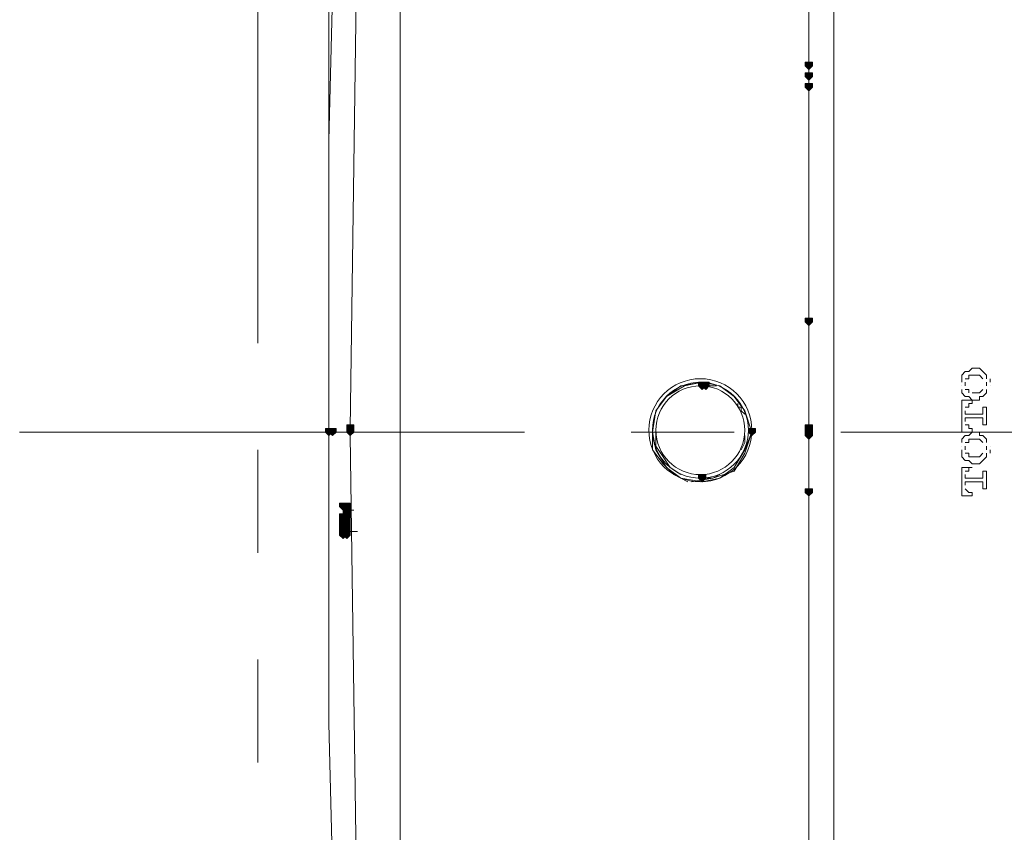
# Model space of a CAD drawing. Units: inches. Extents: x -280 to -6, y 2 to 200.
# Drawn here: x -238 to -226, y 156 to 166 of the extents above; entities that cross this region are included whole.
import ezdxf

# ---------------------------------------------------------------- set-up
doc = ezdxf.new("R2010")
doc.units = ezdxf.units.IN
doc.header["$LTSCALE"] = 5
doc.header["$MEASUREMENT"] = 0
doc.layers.add('Layer 1', color=7, linetype='Continuous', lineweight=0)

msp = doc.modelspace()

# ---------------------------------------------------------------- hatches: boundary and pattern name
at = {"layer": 'Layer 1'}
h = msp.add_hatch(color=7, dxfattribs=at)
h.dxf.hatch_style = 2
h.paths.add_polyline_path([(-228.591, 165.663), (-228.634, 165.663), (-228.634, 165.62), (-228.591, 165.578), (-228.549, 165.62), (-228.549, 165.663)])
h = msp.add_hatch(color=7, dxfattribs=at)
h.dxf.hatch_style = 2
h.paths.add_polyline_path([(-228.591, 165.663), (-228.634, 165.663), (-228.634, 165.62), (-228.591, 165.578), (-228.549, 165.62), (-228.549, 165.663)])
h = msp.add_hatch(color=7, dxfattribs=at)
h.dxf.hatch_style = 2
h.paths.add_polyline_path([(-228.591, 165.536), (-228.634, 165.536), (-228.634, 165.493), (-228.591, 165.451), (-228.549, 165.493), (-228.549, 165.536)])
h = msp.add_hatch(color=7, dxfattribs=at)
h.dxf.hatch_style = 2
h.paths.add_polyline_path([(-228.591, 165.536), (-228.634, 165.536), (-228.634, 165.493), (-228.591, 165.451), (-228.549, 165.493), (-228.549, 165.536)])
h = msp.add_hatch(color=7, dxfattribs=at)
h.dxf.hatch_style = 2
h.paths.add_polyline_path([(-228.591, 165.409), (-228.634, 165.409), (-228.634, 165.366), (-228.591, 165.324), (-228.549, 165.366), (-228.549, 165.409)])
h = msp.add_hatch(color=7, dxfattribs=at)
h.dxf.hatch_style = 2
h.paths.add_polyline_path([(-228.591, 162.615), (-228.634, 162.615), (-228.634, 162.572), (-228.591, 162.53), (-228.549, 162.572), (-228.549, 162.615)])
h = msp.add_hatch(color=7, dxfattribs=at)
h.dxf.hatch_style = 2
h.paths.add_polyline_path([(-229.862, 161.853), (-229.904, 161.853), (-229.904, 161.81), (-229.862, 161.768), (-229.819, 161.81), (-229.819, 161.853)])
h = msp.add_hatch(color=7, dxfattribs=at)
h.dxf.hatch_style = 2
h.paths.add_polyline_path([(-229.819, 161.853), (-229.862, 161.853), (-229.862, 161.81), (-229.819, 161.768), (-229.777, 161.81), (-229.777, 161.853)])
h = msp.add_hatch(color=7, dxfattribs=at)
h.dxf.hatch_style = 2
h.paths.add_polyline_path([(-234.307, 161.302), (-234.349, 161.302), (-234.349, 161.26), (-234.307, 161.218), (-234.264, 161.26), (-234.264, 161.302)])
h = msp.add_hatch(color=7, dxfattribs=at)
h.dxf.hatch_style = 2
h.paths.add_polyline_path([(-234.264, 161.302), (-234.307, 161.302), (-234.307, 161.26), (-234.264, 161.218), (-234.222, 161.26), (-234.222, 161.302)])
h = msp.add_hatch(color=7, dxfattribs=at)
h.dxf.hatch_style = 2
h.paths.add_polyline_path([(-234.053, 161.345), (-234.095, 161.345), (-234.095, 161.302), (-234.053, 161.26), (-234.01, 161.302), (-234.01, 161.345)])
h = msp.add_hatch(color=7, dxfattribs=at)
h.dxf.hatch_style = 2
h.paths.add_polyline_path([(-234.053, 161.302), (-234.095, 161.302), (-234.095, 161.26), (-234.053, 161.218), (-234.01, 161.26), (-234.01, 161.302)])
h = msp.add_hatch(color=7, dxfattribs=at)
h.dxf.hatch_style = 2
h.paths.add_polyline_path([(-229.269, 161.302), (-229.311, 161.302), (-229.311, 161.26), (-229.269, 161.218), (-229.227, 161.26), (-229.227, 161.302)])
h = msp.add_hatch(color=7, dxfattribs=at)
h.dxf.hatch_style = 2
h.paths.add_polyline_path([(-228.591, 161.345), (-228.634, 161.345), (-228.634, 161.302), (-228.591, 161.26), (-228.549, 161.302), (-228.549, 161.345)])
h = msp.add_hatch(color=7, dxfattribs=at)
h.dxf.hatch_style = 2
h.paths.add_polyline_path([(-228.591, 161.302), (-228.634, 161.302), (-228.634, 161.26), (-228.591, 161.218), (-228.549, 161.26), (-228.549, 161.302)])
h = msp.add_hatch(color=7, dxfattribs=at)
h.dxf.hatch_style = 2
h.paths.add_polyline_path([(-228.591, 161.26), (-228.634, 161.26), (-228.634, 161.218), (-228.591, 161.175), (-228.549, 161.218), (-228.549, 161.26)])
h = msp.add_hatch(color=7, dxfattribs=at)
h.dxf.hatch_style = 2
h.paths.add_polyline_path([(-229.862, 160.752), (-229.904, 160.752), (-229.904, 160.71), (-229.862, 160.667), (-229.819, 160.71), (-229.819, 160.752)])
h = msp.add_hatch(color=7, dxfattribs=at)
h.dxf.hatch_style = 2
h.paths.add_polyline_path([(-228.591, 160.583), (-228.634, 160.583), (-228.634, 160.54), (-228.591, 160.498), (-228.549, 160.54), (-228.549, 160.583)])
h = msp.add_hatch(color=7, dxfattribs=at)
h.dxf.hatch_style = 2
h.paths.add_polyline_path([(-234.137, 160.413), (-234.18, 160.413), (-234.18, 160.371), (-234.137, 160.329), (-234.095, 160.371), (-234.095, 160.413)])
h = msp.add_hatch(color=7, dxfattribs=at)
h.dxf.hatch_style = 2
h.paths.add_polyline_path([(-234.137, 160.413), (-234.18, 160.413), (-234.18, 160.371), (-234.137, 160.329), (-234.095, 160.371), (-234.095, 160.413)])
h = msp.add_hatch(color=7, dxfattribs=at)
h.dxf.hatch_style = 2
h.paths.add_polyline_path([(-234.095, 160.413), (-234.137, 160.413), (-234.137, 160.371), (-234.095, 160.329), (-234.053, 160.371), (-234.053, 160.413)])
h = msp.add_hatch(color=7, dxfattribs=at)
h.dxf.hatch_style = 2
h.paths.add_polyline_path([(-234.095, 160.371), (-234.137, 160.371), (-234.137, 160.329), (-234.095, 160.286), (-234.053, 160.329), (-234.053, 160.371)])
h = msp.add_hatch(color=7, dxfattribs=at)
h.dxf.hatch_style = 2
h.paths.add_polyline_path([(-234.095, 160.371), (-234.137, 160.371), (-234.137, 160.329), (-234.095, 160.286), (-234.053, 160.329), (-234.053, 160.371)])
h = msp.add_hatch(color=7, dxfattribs=at)
h.dxf.hatch_style = 2
h.paths.add_polyline_path([(-234.095, 160.329), (-234.137, 160.329), (-234.137, 160.286), (-234.095, 160.244), (-234.053, 160.286), (-234.053, 160.329)])
h = msp.add_hatch(color=7, dxfattribs=at)
h.dxf.hatch_style = 2
h.paths.add_polyline_path([(-234.137, 160.286), (-234.18, 160.286), (-234.18, 160.244), (-234.137, 160.202), (-234.095, 160.244), (-234.095, 160.286)])
h = msp.add_hatch(color=7, dxfattribs=at)
h.dxf.hatch_style = 2
h.paths.add_polyline_path([(-234.137, 160.244), (-234.18, 160.244), (-234.18, 160.202), (-234.137, 160.159), (-234.095, 160.202), (-234.095, 160.244)])
h = msp.add_hatch(color=7, dxfattribs=at)
h.dxf.hatch_style = 2
h.paths.add_polyline_path([(-234.137, 160.202), (-234.18, 160.202), (-234.18, 160.159), (-234.137, 160.117), (-234.095, 160.159), (-234.095, 160.202)])
h = msp.add_hatch(color=7, dxfattribs=at)
h.dxf.hatch_style = 2
h.paths.add_polyline_path([(-234.095, 160.286), (-234.137, 160.286), (-234.137, 160.244), (-234.095, 160.202), (-234.053, 160.244), (-234.053, 160.286)])
h = msp.add_hatch(color=7, dxfattribs=at)
h.dxf.hatch_style = 2
h.paths.add_polyline_path([(-234.095, 160.244), (-234.137, 160.244), (-234.137, 160.202), (-234.095, 160.159), (-234.053, 160.202), (-234.053, 160.244)])
h = msp.add_hatch(color=7, dxfattribs=at)
h.dxf.hatch_style = 2
h.paths.add_polyline_path([(-234.095, 160.202), (-234.137, 160.202), (-234.137, 160.159), (-234.095, 160.117), (-234.053, 160.159), (-234.053, 160.202)])
h = msp.add_hatch(color=7, dxfattribs=at)
h.dxf.hatch_style = 2
h.paths.add_polyline_path([(-234.137, 160.159), (-234.18, 160.159), (-234.18, 160.117), (-234.137, 160.075), (-234.095, 160.117), (-234.095, 160.159)])
h = msp.add_hatch(color=7, dxfattribs=at)
h.dxf.hatch_style = 2
h.paths.add_polyline_path([(-234.137, 160.117), (-234.18, 160.117), (-234.18, 160.075), (-234.137, 160.032), (-234.095, 160.075), (-234.095, 160.117)])
h = msp.add_hatch(color=7, dxfattribs=at)
h.dxf.hatch_style = 2
h.paths.add_polyline_path([(-234.137, 160.075), (-234.18, 160.075), (-234.18, 160.032), (-234.137, 159.99), (-234.095, 160.032), (-234.095, 160.075)])
h = msp.add_hatch(color=7, dxfattribs=at)
h.dxf.hatch_style = 2
h.paths.add_polyline_path([(-234.095, 160.159), (-234.137, 160.159), (-234.137, 160.117), (-234.095, 160.075), (-234.053, 160.117), (-234.053, 160.159)])
h = msp.add_hatch(color=7, dxfattribs=at)
h.dxf.hatch_style = 2
h.paths.add_polyline_path([(-234.095, 160.159), (-234.137, 160.159), (-234.137, 160.117), (-234.095, 160.075), (-234.053, 160.117), (-234.053, 160.159)])
h = msp.add_hatch(color=7, dxfattribs=at)
h.dxf.hatch_style = 2
h.paths.add_polyline_path([(-234.095, 160.117), (-234.137, 160.117), (-234.137, 160.075), (-234.095, 160.032), (-234.053, 160.075), (-234.053, 160.117)])
h = msp.add_hatch(color=7, dxfattribs=at)
h.dxf.hatch_style = 2
h.paths.add_polyline_path([(-234.095, 160.075), (-234.137, 160.075), (-234.137, 160.032), (-234.095, 159.99), (-234.053, 160.032), (-234.053, 160.075)])
h = msp.add_hatch(color=7, dxfattribs=at)
h.dxf.hatch_style = 2
h.paths.add_polyline_path([(-234.095, 160.075), (-234.137, 160.075), (-234.137, 160.032), (-234.095, 159.99), (-234.053, 160.032), (-234.053, 160.075)])

# ---------------------------------------------------------------- linework, layer by layer
at = {"layer": 'Layer 1', "color": 7, "lineweight": 0}
for p, q in [((-234.307, 161.26), (-234.307, 193.56)), ((-226.729, 161.98), (-226.771, 161.937)), ((-226.687, 161.98), (-226.729, 161.98)), ((-226.644, 162.022), (-226.687, 161.98)), ((-226.56, 162.022), (-226.644, 162.022)), ((-226.56, 162.022), (-226.56, 162.022)), ((-226.517, 161.98), (-226.56, 162.022)), ((-226.475, 161.937), (-226.517, 161.98)), ((-226.771, 161.937), (-226.771, 161.895)), ((-226.771, 161.895), (-226.771, 161.853)), ((-226.687, 161.895), (-226.729, 161.895)), ((-226.729, 161.853), (-226.729, 161.81)), ((-226.56, 161.937), (-226.687, 161.937)), ((-226.687, 161.937), (-226.687, 161.895)), ((-226.517, 161.895), (-226.56, 161.937)), ((-226.517, 161.895), (-226.517, 161.895)), ((-226.475, 161.895), (-226.475, 161.937)), ((-226.475, 161.81), (-226.475, 161.853)), ((-226.432, 161.853), (-226.432, 161.895)), ((-226.771, 161.81), (-226.771, 161.81)), ((-226.771, 161.768), (-226.771, 161.726)), ((-226.771, 161.726), (-226.729, 161.683)), ((-226.729, 161.768), (-226.687, 161.768)), ((-226.687, 161.768), (-226.687, 161.726)), ((-226.644, 161.726), (-226.602, 161.726)), ((-226.602, 161.726), (-226.56, 161.726)), ((-226.56, 161.726), (-226.517, 161.768)), ((-226.517, 161.768), (-226.517, 161.768)), ((-226.517, 161.683), (-226.475, 161.726)), ((-226.475, 161.726), (-226.475, 161.768)), ((-226.432, 161.81), (-226.432, 161.81)), ((-226.771, 161.26), (-226.771, 161.641)), ((-226.771, 161.641), (-226.644, 161.641)), ((-226.729, 161.683), (-226.687, 161.683)), ((-226.687, 161.683), (-226.644, 161.641)), ((-226.687, 161.599), (-226.687, 161.556)), ((-226.687, 161.599), (-226.644, 161.599)), ((-226.644, 161.641), (-226.56, 161.641)), ((-226.644, 161.641), (-226.644, 161.599)), ((-226.56, 161.641), (-226.56, 161.683)), ((-226.56, 161.683), (-226.517, 161.683)), ((-226.729, 161.556), (-226.729, 161.556)), ((-226.729, 161.556), (-226.729, 161.556)), ((-226.729, 161.556), (-226.729, 161.556)), ((-226.687, 161.556), (-226.729, 161.556)), ((-226.729, 161.514), (-226.729, 161.472)), ((-226.729, 161.472), (-226.517, 161.472)), ((-226.517, 161.556), (-226.517, 161.514)), ((-226.517, 161.556), (-226.475, 161.556)), ((-226.517, 161.472), (-226.517, 161.514)), ((-226.517, 161.514), (-226.517, 161.514)), ((-226.475, 161.345), (-226.475, 161.556)), ((-226.729, 161.429), (-226.517, 161.429)), ((-226.729, 161.429), (-226.729, 161.387)), ((-226.517, 161.387), (-226.517, 161.429)), ((-226.517, 161.387), (-226.517, 161.387)), ((-226.517, 161.387), (-226.517, 161.345)), ((-226.771, 161.26), (-226.644, 161.26)), ((-226.729, 161.345), (-226.729, 161.345)), ((-226.729, 161.345), (-226.687, 161.345)), ((-226.687, 161.345), (-226.687, 161.302)), ((-226.687, 161.302), (-226.644, 161.302)), ((-226.644, 161.26), (-226.687, 161.218)), ((-226.644, 161.302), (-226.644, 161.26)), ((-226.56, 161.26), (-226.644, 161.26)), ((-226.56, 161.218), (-226.56, 161.26)), ((-226.517, 161.345), (-226.475, 161.345)), ((-226.729, 161.218), (-226.771, 161.175)), ((-226.771, 161.175), (-226.771, 161.133)), ((-226.687, 161.218), (-226.729, 161.218)), ((-226.687, 161.133), (-226.729, 161.133)), ((-226.56, 161.175), (-226.687, 161.175)), ((-226.687, 161.175), (-226.687, 161.133)), ((-226.517, 161.218), (-226.56, 161.218)), ((-226.517, 161.133), (-226.56, 161.175)), ((-226.475, 161.175), (-226.517, 161.218)), ((-226.517, 161.133), (-226.517, 161.133)), ((-226.475, 161.133), (-226.475, 161.175)), ((-226.771, 161.091), (-226.771, 161.091)), ((-226.771, 161.048), (-226.771, 161.006)), ((-226.771, 161.006), (-226.771, 160.964)), ((-226.729, 161.091), (-226.729, 161.048)), ((-226.729, 161.006), (-226.687, 161.006)), ((-226.687, 161.006), (-226.687, 160.964)), ((-226.56, 160.964), (-226.517, 161.006)), ((-226.517, 161.006), (-226.517, 161.006)), ((-226.475, 161.048), (-226.475, 161.091)), ((-226.475, 160.964), (-226.475, 161.006)), ((-226.432, 161.091), (-226.432, 161.091)), ((-226.432, 161.006), (-226.432, 161.048)), ((-226.771, 160.964), (-226.729, 160.921)), ((-226.729, 160.921), (-226.687, 160.921)), ((-226.687, 160.964), (-226.56, 160.964)), ((-226.687, 160.921), (-226.644, 160.879)), ((-226.56, 160.879), (-226.517, 160.921)), ((-226.517, 160.921), (-226.475, 160.964)), ((-226.771, 160.837), (-226.644, 160.837)), ((-226.771, 160.498), (-226.771, 160.837)), ((-226.729, 160.794), (-226.729, 160.794)), ((-226.729, 160.794), (-226.729, 160.794)), ((-226.729, 160.794), (-226.729, 160.794)), ((-226.687, 160.794), (-226.729, 160.794)), ((-226.687, 160.837), (-226.687, 160.794)), ((-226.687, 160.837), (-226.644, 160.837)), ((-226.644, 160.879), (-226.56, 160.879)), ((-226.644, 160.837), (-226.644, 160.837)), ((-226.56, 160.879), (-226.56, 160.879)), ((-226.517, 160.794), (-226.517, 160.752)), ((-226.517, 160.794), (-226.475, 160.794)), ((-226.475, 160.583), (-226.475, 160.794)), ((-226.729, 160.752), (-226.729, 160.71)), ((-226.729, 160.71), (-226.517, 160.71)), ((-226.729, 160.667), (-226.729, 160.625)), ((-226.729, 160.667), (-226.517, 160.667)), ((-226.517, 160.71), (-226.517, 160.752)), ((-226.517, 160.752), (-226.517, 160.752)), ((-226.517, 160.625), (-226.517, 160.667)), ((-226.729, 160.583), (-226.729, 160.583)), ((-226.729, 160.583), (-226.687, 160.54)), ((-226.687, 160.54), (-226.687, 160.54)), ((-226.687, 160.54), (-226.644, 160.54)), ((-226.644, 160.54), (-226.644, 160.498)), ((-226.517, 160.625), (-226.517, 160.625)), ((-226.517, 160.625), (-226.517, 160.583)), ((-226.517, 160.583), (-226.475, 160.583)), ((-226.771, 160.498), (-226.644, 160.498))]:
    msp.add_line(p, q, dxfattribs=at)
at = {"layer": 'Layer 1', "color": 7, "lineweight": 15}
for p, q in [((-234.307, 162.276), (-234.307, 190.682)), ((-228.591, 165.663), (-228.591, 169.515)), ((-235.153, 162.318), (-235.153, 168.541)), ((-228.591, 165.536), (-228.591, 165.62)), ((-228.591, 165.493), (-228.591, 165.409)), ((-228.591, 165.366), (-228.591, 165.409)), ((-228.591, 161.345), (-228.591, 165.366)), ((-237.99, 161.26), (-231.978, 161.26)), ((-234.053, 161.302), (-234.053, 161.26)), ((-234.053, 161.218), (-234.053, 161.26)), ((-230.708, 161.26), (-229.481, 161.26)), ((-230.454, 161.26), (-230.497, 161.26)), ((-229.311, 161.26), (-229.311, 161.302)), ((-228.591, 161.302), (-228.591, 161.345)), ((-228.591, 161.218), (-228.591, 161.302)), ((-228.591, 158.635), (-228.591, 161.26)), ((-228.211, 161.26), (-221.988, 161.26)), ((-228.591, 161.175), (-228.591, 161.218)), ((-228.591, 160.54), (-228.591, 161.175)), ((-235.153, 159.821), (-235.153, 161.048)), ((-228.591, 160.498), (-228.591, 160.54)), ((-228.591, 160.498), (-228.591, 149.745)), ((-234.095, 160.371), (-234.137, 160.371)), ((-234.095, 160.371), (-234.053, 160.329)), ((-234.01, 160.329), (-234.053, 160.329)), ((-234.137, 160.244), (-234.137, 160.286)), ((-234.137, 160.244), (-234.137, 160.202)), ((-234.137, 160.202), (-234.137, 160.159)), ((-234.095, 160.286), (-234.095, 160.244)), ((-234.095, 160.244), (-234.095, 160.202)), ((-234.095, 160.202), (-234.095, 160.159)), ((-234.137, 160.159), (-234.137, 160.117)), ((-234.137, 160.117), (-234.137, 160.075)), ((-234.137, 160.075), (-234.137, 160.032)), ((-234.095, 160.159), (-234.095, 160.117)), ((-234.053, 160.075), (-234.095, 160.032)), ((-234.095, 160.075), (-234.053, 160.075)), ((-233.968, 160.075), (-234.053, 160.075)), ((-234.137, 160.032), (-234.095, 160.032)), ((-235.153, 157.323), (-235.153, 158.551))]:
    msp.add_line(p, q, dxfattribs=at)
for points in [[(-233.333, 174.426), (-233.46, 167.864), (-233.46, 161.26)], [(-233.756, 173.791), (-233.968, 167.568), (-234.053, 161.302)], [(-228.295, 169.176), (-228.295, 168.414), (-228.295, 167.61), (-228.295, 166.806), (-228.295, 166.001)], [(-234.222, 168.203), (-234.307, 164.731), (-234.307, 161.26), (-234.307, 157.789), (-234.222, 154.317)], [(-228.591, 162.572), (-228.591, 163.885), (-228.591, 165.197), (-228.591, 166.552)], [(-228.295, 161.26), (-228.295, 163.631), (-228.295, 166.001)], [(-229.862, 161.853), (-230.073, 161.81), (-230.285, 161.683), (-230.412, 161.514), (-230.454, 161.26)], [(-229.862, 161.853), (-230.116, 161.81), (-230.285, 161.683), (-230.412, 161.514), (-230.454, 161.26)], [(-230.454, 161.26), (-230.412, 161.048), (-230.285, 160.837), (-230.116, 160.71), (-229.862, 160.667), (-229.65, 160.71), (-229.481, 160.837), (-229.354, 161.048), (-229.269, 161.26), (-229.354, 161.514), (-229.481, 161.683), (-229.65, 161.81), (-229.862, 161.853)], [(-229.777, 161.81), (-229.819, 161.81), (-229.862, 161.81)], [(-229.692, 161.81), (-229.777, 161.81), (-229.819, 161.81)], [(-229.735, 161.81), (-229.777, 161.81), (-229.819, 161.81)], [(-229.354, 161.472), (-229.396, 161.514), (-229.396, 161.556), (-229.438, 161.556), (-229.438, 161.599)], [(-233.46, 161.26), (-233.46, 154.656), (-233.333, 148.094)], [(-230.454, 161.26), (-230.454, 161.048), (-230.327, 160.879), (-230.2, 160.752), (-230.031, 160.667)], [(-230.412, 161.26), (-230.412, 161.091), (-230.327, 160.964), (-230.243, 160.837), (-230.116, 160.752)], [(-229.989, 160.667), (-229.735, 160.71), (-229.481, 160.794), (-229.354, 161.006), (-229.269, 161.26)], [(-228.295, 161.26), (-228.295, 160.456), (-228.295, 159.694)], [(-234.053, 161.218), (-233.968, 155.037), (-233.756, 148.856)], [(-229.396, 161.048), (-229.354, 161.133), (-229.354, 161.218)], [(-229.819, 160.71), (-229.735, 160.71), (-229.65, 160.752)], [(-234.137, 160.371), (-234.137, 160.329), (-234.137, 160.286)], [(-228.295, 153.344), (-228.295, 154.91), (-228.295, 156.519), (-228.295, 158.085), (-228.295, 159.694)], [(-228.591, 158.635), (-228.591, 157.323), (-228.591, 156.011)]]:
    msp.add_lwpolyline(points, dxfattribs=at)
at = {"layer": 'Layer 1'}
for points in [[(-228.591, 165.663), (-228.634, 165.663), (-228.634, 165.62), (-228.591, 165.578), (-228.549, 165.62), (-228.549, 165.663)], [(-228.591, 165.663), (-228.634, 165.663), (-228.634, 165.62), (-228.591, 165.578), (-228.549, 165.62), (-228.549, 165.663)], [(-228.591, 165.536), (-228.634, 165.536), (-228.634, 165.493), (-228.591, 165.451), (-228.549, 165.493), (-228.549, 165.536)], [(-228.591, 165.536), (-228.634, 165.536), (-228.634, 165.493), (-228.591, 165.451), (-228.549, 165.493), (-228.549, 165.536)], [(-228.591, 165.409), (-228.634, 165.409), (-228.634, 165.366), (-228.591, 165.324), (-228.549, 165.366), (-228.549, 165.409)], [(-228.591, 162.615), (-228.634, 162.615), (-228.634, 162.572), (-228.591, 162.53), (-228.549, 162.572), (-228.549, 162.615)], [(-229.862, 161.853), (-229.904, 161.853), (-229.904, 161.81), (-229.862, 161.768), (-229.819, 161.81), (-229.819, 161.853)], [(-229.819, 161.853), (-229.862, 161.853), (-229.862, 161.81), (-229.819, 161.768), (-229.777, 161.81), (-229.777, 161.853)], [(-234.307, 161.302), (-234.349, 161.302), (-234.349, 161.26), (-234.307, 161.218), (-234.264, 161.26), (-234.264, 161.302)], [(-234.264, 161.302), (-234.307, 161.302), (-234.307, 161.26), (-234.264, 161.218), (-234.222, 161.26), (-234.222, 161.302)], [(-234.053, 161.345), (-234.095, 161.345), (-234.095, 161.302), (-234.053, 161.26), (-234.01, 161.302), (-234.01, 161.345)], [(-234.053, 161.302), (-234.095, 161.302), (-234.095, 161.26), (-234.053, 161.218), (-234.01, 161.26), (-234.01, 161.302)], [(-229.269, 161.302), (-229.311, 161.302), (-229.311, 161.26), (-229.269, 161.218), (-229.227, 161.26), (-229.227, 161.302)], [(-228.591, 161.345), (-228.634, 161.345), (-228.634, 161.302), (-228.591, 161.26), (-228.549, 161.302), (-228.549, 161.345)], [(-228.591, 161.302), (-228.634, 161.302), (-228.634, 161.26), (-228.591, 161.218), (-228.549, 161.26), (-228.549, 161.302)], [(-228.591, 161.26), (-228.634, 161.26), (-228.634, 161.218), (-228.591, 161.175), (-228.549, 161.218), (-228.549, 161.26)], [(-229.862, 160.752), (-229.904, 160.752), (-229.904, 160.71), (-229.862, 160.667), (-229.819, 160.71), (-229.819, 160.752)], [(-228.591, 160.583), (-228.634, 160.583), (-228.634, 160.54), (-228.591, 160.498), (-228.549, 160.54), (-228.549, 160.583)], [(-234.137, 160.413), (-234.18, 160.413), (-234.18, 160.371), (-234.137, 160.329), (-234.095, 160.371), (-234.095, 160.413)], [(-234.137, 160.413), (-234.18, 160.413), (-234.18, 160.371), (-234.137, 160.329), (-234.095, 160.371), (-234.095, 160.413)], [(-234.095, 160.413), (-234.137, 160.413), (-234.137, 160.371), (-234.095, 160.329), (-234.053, 160.371), (-234.053, 160.413)], [(-234.095, 160.371), (-234.137, 160.371), (-234.137, 160.329), (-234.095, 160.286), (-234.053, 160.329), (-234.053, 160.371)], [(-234.095, 160.371), (-234.137, 160.371), (-234.137, 160.329), (-234.095, 160.286), (-234.053, 160.329), (-234.053, 160.371)], [(-234.095, 160.329), (-234.137, 160.329), (-234.137, 160.286), (-234.095, 160.244), (-234.053, 160.286), (-234.053, 160.329)], [(-234.137, 160.286), (-234.18, 160.286), (-234.18, 160.244), (-234.137, 160.202), (-234.095, 160.244), (-234.095, 160.286)], [(-234.137, 160.244), (-234.18, 160.244), (-234.18, 160.202), (-234.137, 160.159), (-234.095, 160.202), (-234.095, 160.244)], [(-234.137, 160.202), (-234.18, 160.202), (-234.18, 160.159), (-234.137, 160.117), (-234.095, 160.159), (-234.095, 160.202)], [(-234.095, 160.286), (-234.137, 160.286), (-234.137, 160.244), (-234.095, 160.202), (-234.053, 160.244), (-234.053, 160.286)], [(-234.095, 160.244), (-234.137, 160.244), (-234.137, 160.202), (-234.095, 160.159), (-234.053, 160.202), (-234.053, 160.244)], [(-234.095, 160.202), (-234.137, 160.202), (-234.137, 160.159), (-234.095, 160.117), (-234.053, 160.159), (-234.053, 160.202)], [(-234.137, 160.159), (-234.18, 160.159), (-234.18, 160.117), (-234.137, 160.075), (-234.095, 160.117), (-234.095, 160.159)], [(-234.137, 160.117), (-234.18, 160.117), (-234.18, 160.075), (-234.137, 160.032), (-234.095, 160.075), (-234.095, 160.117)], [(-234.137, 160.075), (-234.18, 160.075), (-234.18, 160.032), (-234.137, 159.99), (-234.095, 160.032), (-234.095, 160.075)], [(-234.095, 160.159), (-234.137, 160.159), (-234.137, 160.117), (-234.095, 160.075), (-234.053, 160.117), (-234.053, 160.159)], [(-234.095, 160.159), (-234.137, 160.159), (-234.137, 160.117), (-234.095, 160.075), (-234.053, 160.117), (-234.053, 160.159)], [(-234.095, 160.117), (-234.137, 160.117), (-234.137, 160.075), (-234.095, 160.032), (-234.053, 160.075), (-234.053, 160.117)], [(-234.095, 160.075), (-234.137, 160.075), (-234.137, 160.032), (-234.095, 159.99), (-234.053, 160.032), (-234.053, 160.075)], [(-234.095, 160.075), (-234.137, 160.075), (-234.137, 160.032), (-234.095, 159.99), (-234.053, 160.032), (-234.053, 160.075)]]:
    msp.add_lwpolyline(points, close=True, dxfattribs=at)
at = {"layer": 'Layer 1', "color": 7, "lineweight": 0}
for points in [[(-228.591, 165.663), (-228.634, 165.663), (-228.634, 165.62), (-228.591, 165.578), (-228.549, 165.62), (-228.549, 165.663)], [(-228.591, 165.663), (-228.634, 165.663), (-228.634, 165.62), (-228.591, 165.578), (-228.549, 165.62), (-228.549, 165.663)], [(-228.591, 165.536), (-228.634, 165.536), (-228.634, 165.493), (-228.591, 165.451), (-228.549, 165.493), (-228.549, 165.536)], [(-228.591, 165.536), (-228.634, 165.536), (-228.634, 165.493), (-228.591, 165.451), (-228.549, 165.493), (-228.549, 165.536)], [(-228.591, 165.409), (-228.634, 165.409), (-228.634, 165.366), (-228.591, 165.324), (-228.549, 165.366), (-228.549, 165.409)], [(-228.591, 162.615), (-228.634, 162.615), (-228.634, 162.572), (-228.591, 162.53), (-228.549, 162.572), (-228.549, 162.615)], [(-229.862, 161.853), (-229.904, 161.853), (-229.904, 161.81), (-229.862, 161.768), (-229.819, 161.81), (-229.819, 161.853)], [(-229.819, 161.853), (-229.862, 161.853), (-229.862, 161.81), (-229.819, 161.768), (-229.777, 161.81), (-229.777, 161.853)], [(-234.307, 161.302), (-234.349, 161.302), (-234.349, 161.26), (-234.307, 161.218), (-234.264, 161.26), (-234.264, 161.302)], [(-234.264, 161.302), (-234.307, 161.302), (-234.307, 161.26), (-234.264, 161.218), (-234.222, 161.26), (-234.222, 161.302)], [(-234.053, 161.345), (-234.095, 161.345), (-234.095, 161.302), (-234.053, 161.26), (-234.01, 161.302), (-234.01, 161.345)], [(-234.053, 161.302), (-234.095, 161.302), (-234.095, 161.26), (-234.053, 161.218), (-234.01, 161.26), (-234.01, 161.302)], [(-229.269, 161.302), (-229.311, 161.302), (-229.311, 161.26), (-229.269, 161.218), (-229.227, 161.26), (-229.227, 161.302)], [(-228.591, 161.345), (-228.634, 161.345), (-228.634, 161.302), (-228.591, 161.26), (-228.549, 161.302), (-228.549, 161.345)], [(-228.591, 161.302), (-228.634, 161.302), (-228.634, 161.26), (-228.591, 161.218), (-228.549, 161.26), (-228.549, 161.302)], [(-228.591, 161.26), (-228.634, 161.26), (-228.634, 161.218), (-228.591, 161.175), (-228.549, 161.218), (-228.549, 161.26)], [(-229.862, 160.752), (-229.904, 160.752), (-229.904, 160.71), (-229.862, 160.667), (-229.819, 160.71), (-229.819, 160.752)], [(-228.591, 160.583), (-228.634, 160.583), (-228.634, 160.54), (-228.591, 160.498), (-228.549, 160.54), (-228.549, 160.583)], [(-234.137, 160.413), (-234.18, 160.413), (-234.18, 160.371), (-234.137, 160.329), (-234.095, 160.371), (-234.095, 160.413)], [(-234.137, 160.413), (-234.18, 160.413), (-234.18, 160.371), (-234.137, 160.329), (-234.095, 160.371), (-234.095, 160.413)], [(-234.095, 160.413), (-234.137, 160.413), (-234.137, 160.371), (-234.095, 160.329), (-234.053, 160.371), (-234.053, 160.413)], [(-234.095, 160.371), (-234.137, 160.371), (-234.137, 160.329), (-234.095, 160.286), (-234.053, 160.329), (-234.053, 160.371)], [(-234.095, 160.371), (-234.137, 160.371), (-234.137, 160.329), (-234.095, 160.286), (-234.053, 160.329), (-234.053, 160.371)], [(-234.095, 160.329), (-234.137, 160.329), (-234.137, 160.286), (-234.095, 160.244), (-234.053, 160.286), (-234.053, 160.329)], [(-234.137, 160.286), (-234.18, 160.286), (-234.18, 160.244), (-234.137, 160.202), (-234.095, 160.244), (-234.095, 160.286)], [(-234.137, 160.244), (-234.18, 160.244), (-234.18, 160.202), (-234.137, 160.159), (-234.095, 160.202), (-234.095, 160.244)], [(-234.137, 160.202), (-234.18, 160.202), (-234.18, 160.159), (-234.137, 160.117), (-234.095, 160.159), (-234.095, 160.202)], [(-234.095, 160.286), (-234.137, 160.286), (-234.137, 160.244), (-234.095, 160.202), (-234.053, 160.244), (-234.053, 160.286)], [(-234.095, 160.244), (-234.137, 160.244), (-234.137, 160.202), (-234.095, 160.159), (-234.053, 160.202), (-234.053, 160.244)], [(-234.095, 160.202), (-234.137, 160.202), (-234.137, 160.159), (-234.095, 160.117), (-234.053, 160.159), (-234.053, 160.202)], [(-234.137, 160.159), (-234.18, 160.159), (-234.18, 160.117), (-234.137, 160.075), (-234.095, 160.117), (-234.095, 160.159)], [(-234.137, 160.117), (-234.18, 160.117), (-234.18, 160.075), (-234.137, 160.032), (-234.095, 160.075), (-234.095, 160.117)], [(-234.137, 160.075), (-234.18, 160.075), (-234.18, 160.032), (-234.137, 159.99), (-234.095, 160.032), (-234.095, 160.075)], [(-234.095, 160.159), (-234.137, 160.159), (-234.137, 160.117), (-234.095, 160.075), (-234.053, 160.117), (-234.053, 160.159)], [(-234.095, 160.159), (-234.137, 160.159), (-234.137, 160.117), (-234.095, 160.075), (-234.053, 160.117), (-234.053, 160.159)], [(-234.095, 160.117), (-234.137, 160.117), (-234.137, 160.075), (-234.095, 160.032), (-234.053, 160.075), (-234.053, 160.117)], [(-234.095, 160.075), (-234.137, 160.075), (-234.137, 160.032), (-234.095, 159.99), (-234.053, 160.032), (-234.053, 160.075)], [(-234.095, 160.075), (-234.137, 160.075), (-234.137, 160.032), (-234.095, 159.99), (-234.053, 160.032), (-234.053, 160.075)]]:
    msp.add_lwpolyline(points, close=True, dxfattribs=at)
at = {"layer": 'Layer 1', "color": 7, "lineweight": 15}
for points in [[(-229.269, 161.281), (-229.269, 161.62), (-229.544, 161.895), (-229.883, 161.895), (-230.222, 161.895), (-230.497, 161.62), (-230.497, 161.281), (-230.497, 160.942), (-230.222, 160.667), (-229.883, 160.667), (-229.544, 160.667), (-229.269, 160.942), (-229.269, 161.281)], [(-229.311, 161.281), (-229.311, 161.597), (-229.567, 161.853), (-229.883, 161.853), (-230.198, 161.853), (-230.454, 161.597), (-230.454, 161.281), (-230.454, 160.966), (-230.198, 160.71), (-229.883, 160.71), (-229.567, 160.71), (-229.311, 160.966), (-229.311, 161.281)], [(-229.354, 161.281), (-229.354, 161.573), (-229.59, 161.81), (-229.883, 161.81), (-230.175, 161.81), (-230.412, 161.573), (-230.412, 161.281), (-230.412, 160.989), (-230.175, 160.752), (-229.883, 160.752), (-229.59, 160.752), (-229.354, 160.989), (-229.354, 161.281)], [(-229.354, 161.281), (-229.354, 161.573), (-229.59, 161.81), (-229.883, 161.81), (-230.175, 161.81), (-230.412, 161.573), (-230.412, 161.281), (-230.412, 160.989), (-230.175, 160.752), (-229.883, 160.752), (-229.59, 160.752), (-229.354, 160.989), (-229.354, 161.281)]]:
    msp.add_open_spline(points, degree=3, knots=[0, 0, 0, 0, 1, 1, 1, 2, 2, 2, 3, 3, 3, 4, 4, 4, 4], dxfattribs=at)

doc.saveas('drawing.dxf')
